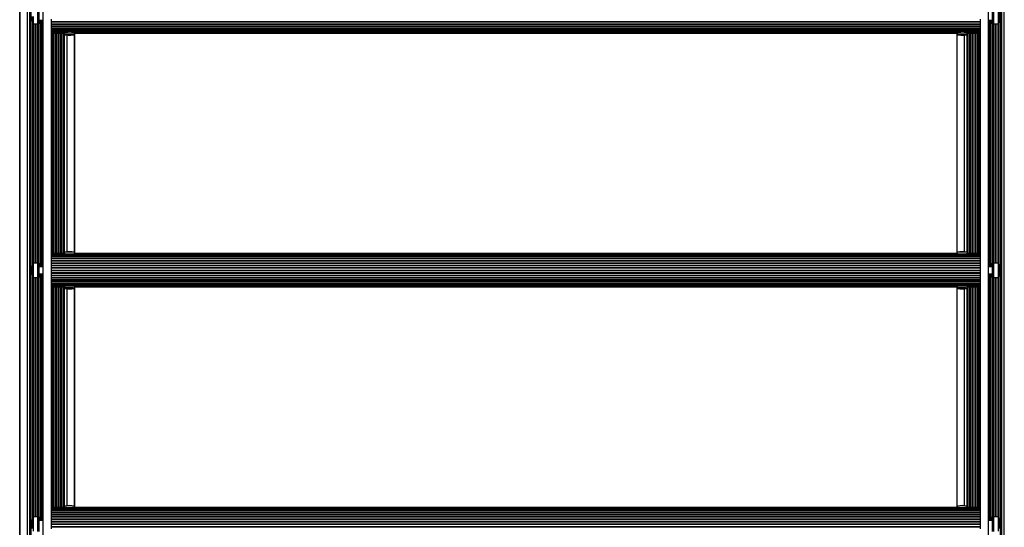
# Model space of a CAD drawing. Units: millimetres. Extents: x 0 to 8510, y 0 to 9759.
# Drawn here: x 2152 to 3239, y 6114 to 6674 of the extents above; entities that cross this region are included whole.
import ezdxf

# ---------------------------------------------------------------- set-up
doc = ezdxf.new("R2010")
doc.units = ezdxf.units.MM

msp = doc.modelspace()

# ---------------------------------------------------------------- linework, layer by layer
at = {"color": 7, "linetype": 'Continuous', "lineweight": 25, "ltscale": 50}
for p, q in [((2152.3, 5554), (2152.3, 7522)), ((2160.3, 5554), (2160.3, 7522)), ((2163.2, 5554), (2163.2, 7522)), ((2163.5, 5554), (2163.5, 7522)), ((2164.4, 5554), (2164.4, 7522)), ((3235.3, 5554), (3235.3, 7522)), ((3236.2, 5554), (3236.2, 7522)), ((3236.5, 5554), (3236.5, 7522)), ((3239.3, 5554), (3239.3, 7522)), ((2177.8, 5561.6), (2177.8, 7514.4)), ((3221.8, 5561.6), (3221.8, 7514.4)), ((2151.8, 7485.7), (2151.8, 5590.3)), ((2165.8, 6677.9), (2165.8, 6673)), ((2166.8, 6677.9), (2166.8, 6670.1)), ((2171.8, 6670), (2171.8, 6686)), ((2173.5, 6670), (2173.5, 6686)), ((3226.2, 6670), (3226.2, 6686)), ((3227.9, 6670), (3227.9, 6686)), ((3232.9, 6670.1), (3232.9, 6685.9)), ((3233.9, 6673), (3233.9, 6683)), ((2166.8, 6670.1), (2171.8, 6670.1)), ((2171.8, 6670), (2173.5, 6670)), ((2173.5, 6674), (2177.8, 6674)), ((2186.9, 6672.7), (2186.9, 6675)), ((2186.9, 6672.7), (3212.9, 6672.7)), ((2186.9, 6672.3), (2186.9, 6672.7)), ((2186.9, 6672.3), (3212.9, 6672.3)), ((2186.9, 6670.3), (2186.9, 6672.3)), ((2186.9, 6405.8), (2186.9, 6670.3)), ((2186.9, 6670.1), (3212.9, 6670.1)), ((2186.9, 6669.7), (3212.9, 6669.7)), ((2186.9, 6667.7), (3212.9, 6667.7)), ((2186.9, 6667.3), (3212.9, 6667.3)), ((3212.9, 6672.7), (3212.9, 6675)), ((3212.9, 6672.3), (3212.9, 6672.7)), ((3212.9, 6670.3), (3212.9, 6672.3)), ((3212.9, 6405.8), (3212.9, 6670.3)), ((3221.8, 6674), (3226.2, 6674)), ((3226.2, 6670), (3227.9, 6670)), ((3227.9, 6670.1), (3232.9, 6670.1)), ((2186.9, 6665.5), (3212.9, 6665.5)), ((2186.9, 6665.2), (3212.9, 6665.2)), ((2186.9, 6663.6), (3212.9, 6663.6)), ((2186.9, 6663.4), (3212.9, 6663.4)), ((2186.9, 6662), (3212.9, 6662)), ((2186.9, 6661.9), (3212.9, 6661.9)), ((2186.9, 6660.8), (2203.9, 6660.8)), ((2186.9, 6660), (2201.4, 6660)), ((2186.9, 6659.6), (2200.9, 6659.6)), ((2186.9, 6659.6), (2200.9, 6659.6)), ((2200.9, 6660), (2200.9, 6658.6)), ((2201, 6658.5), (2201.5, 6658)), ((2209.9, 6660.8), (3189.9, 6660.8)), ((2212.2, 6658), (2212.7, 6658.5)), ((2212.3, 6660), (3187.4, 6660)), ((2212.3, 6417.8), (2212.3, 6658.1)), ((2212.7, 6658.6), (2212.7, 6660)), ((2212.7, 6659.6), (3186.9, 6659.6)), ((2212.8, 6659.6), (3186.9, 6659.6)), ((2212.8, 6416.4), (2212.8, 6659.6)), ((3186.8, 6659.6), (3186.8, 6416.4)), ((3186.9, 6660), (3186.9, 6658.6)), ((3187, 6658.5), (3187.5, 6658)), ((3187.3, 6417.8), (3187.3, 6658.1)), ((3195.9, 6660.8), (3212.9, 6660.8)), ((3198.2, 6658), (3198.7, 6658.5)), ((3198.3, 6660), (3212.9, 6660)), ((3198.7, 6658.6), (3198.7, 6660)), ((3198.7, 6659.6), (3212.9, 6659.6)), ((3198.8, 6659.6), (3212.9, 6659.6)), ((2201.5, 6416.4), (2186.9, 6416.4)), ((2201, 6417.5), (2201.5, 6418)), ((2201, 6417.5), (2201, 6416.5)), ((2212.2, 6418), (2212.7, 6417.5)), ((3187.5, 6416.4), (2212.2, 6416.4)), ((2212.7, 6416.5), (2212.7, 6417.5)), ((3187, 6417.5), (3187.5, 6418)), ((3187, 6417.5), (3187, 6416.5)), ((3198.2, 6418), (3198.7, 6417.5)), ((3212.9, 6416.4), (3198.2, 6416.4)), ((3198.7, 6416.5), (3198.7, 6417.5)), ((2171.8, 6405.9), (2166.8, 6405.9)), ((2166.8, 6405.9), (2166.8, 6397.9)), ((2173.5, 6406), (2171.8, 6406)), ((2171.8, 6390), (2171.8, 6406)), ((2173.5, 6390), (2173.5, 6406)), ((2204.3, 6416), (2186.9, 6416)), ((3212.9, 6415.2), (2186.9, 6415.2)), ((2186.9, 6414.1), (3212.9, 6414.1)), ((3212.9, 6414), (2186.9, 6414)), ((2186.9, 6412.7), (3212.9, 6412.7)), ((3212.9, 6412.4), (2186.9, 6412.4)), ((2186.9, 6410.9), (3212.9, 6410.9)), ((3212.9, 6410.5), (2186.9, 6410.5)), ((2186.9, 6408.8), (3212.9, 6408.8)), ((2186.9, 6408.4), (3212.9, 6408.4)), ((2186.9, 6406.4), (3212.9, 6406.4)), ((2186.9, 6405.9), (3212.9, 6405.9)), ((2186.9, 6403.8), (2186.9, 6405.8)), ((3190.3, 6416), (2209.4, 6416)), ((3212.9, 6416), (3195.4, 6416)), ((3212.9, 6403.8), (3212.9, 6405.8)), ((3227.9, 6406), (3226.2, 6406)), ((3226.2, 6390), (3226.2, 6406)), ((3227.9, 6390), (3227.9, 6406)), ((3232.9, 6405.9), (3227.9, 6405.9)), ((3232.9, 6390.1), (3232.9, 6405.9)), ((2165.8, 6403), (2165.8, 6397.9)), ((2165.8, 6397.9), (2165.8, 6393)), ((2166.8, 6397.9), (2166.8, 6390.1)), ((2177.8, 6402), (2173.5, 6402)), ((2186.9, 6403.8), (3212.9, 6403.8)), ((2186.9, 6403.3), (2186.9, 6403.8)), ((2186.9, 6403.3), (3212.9, 6403.3)), ((2186.9, 6401.1), (2186.9, 6403.3)), ((2186.9, 6401.1), (3212.9, 6401.1)), ((2186.9, 6400.6), (2186.9, 6401.1)), ((2186.9, 6400.6), (3212.9, 6400.6)), ((2186.9, 6398.3), (2186.9, 6400.6)), ((2186.9, 6398.3), (3212.9, 6398.3)), ((2186.9, 6397.8), (2186.9, 6398.3)), ((2186.9, 6397.8), (3212.9, 6397.8)), ((2186.9, 6395.5), (2186.9, 6397.8)), ((2186.9, 6395.5), (3212.9, 6395.5)), ((2186.9, 6395), (2186.9, 6395.5)), ((2186.9, 6395), (3212.9, 6395)), ((2186.9, 6392.7), (2186.9, 6395)), ((3212.9, 6403.3), (3212.9, 6403.8)), ((3212.9, 6401.1), (3212.9, 6403.3)), ((3212.9, 6400.6), (3212.9, 6401.1)), ((3212.9, 6398.3), (3212.9, 6400.6)), ((3212.9, 6397.8), (3212.9, 6398.3)), ((3212.9, 6395.5), (3212.9, 6397.8)), ((3212.9, 6395), (3212.9, 6395.5)), ((3212.9, 6392.7), (3212.9, 6395)), ((3226.2, 6402), (3221.8, 6402)), ((3233.9, 6393), (3233.9, 6403)), ((2166.8, 6390.1), (2171.8, 6390.1)), ((2171.8, 6390), (2173.5, 6390)), ((2173.5, 6394), (2177.8, 6394)), ((2186.9, 6392.7), (3212.9, 6392.7)), ((2186.9, 6392.3), (2186.9, 6392.7)), ((2186.9, 6392.3), (3212.9, 6392.3)), ((2186.9, 6390.3), (2186.9, 6392.3)), ((2186.9, 6125.8), (2186.9, 6390.3)), ((2186.9, 6390.1), (3212.9, 6390.1)), ((2186.9, 6389.7), (3212.9, 6389.7)), ((2186.9, 6387.7), (3212.9, 6387.7)), ((2186.9, 6387.3), (3212.9, 6387.3)), ((2186.9, 6385.5), (3212.9, 6385.5)), ((2186.9, 6385.2), (3212.9, 6385.2)), ((3212.9, 6392.3), (3212.9, 6392.7)), ((3212.9, 6390.3), (3212.9, 6392.3)), ((3212.9, 6125.8), (3212.9, 6390.3)), ((3221.8, 6394), (3226.2, 6394)), ((3226.2, 6390), (3227.9, 6390)), ((3227.9, 6390.1), (3232.9, 6390.1)), ((2186.9, 6383.6), (3212.9, 6383.6)), ((2186.9, 6383.4), (3212.9, 6383.4)), ((2186.9, 6382), (3212.9, 6382)), ((2186.9, 6381.9), (3212.9, 6381.9)), ((2186.9, 6380.8), (2203.9, 6380.8)), ((2186.9, 6380), (2201.4, 6380)), ((2186.9, 6379.6), (2200.9, 6379.6)), ((2186.9, 6379.6), (2200.9, 6379.6)), ((2200.9, 6380), (2200.9, 6378.6)), ((2201, 6378.5), (2201.5, 6378)), ((2209.9, 6380.8), (3189.9, 6380.8)), ((2212.2, 6378), (2212.7, 6378.5)), ((2212.3, 6380), (3187.4, 6380)), ((2212.3, 6137.8), (2212.3, 6378.1)), ((2212.7, 6378.6), (2212.7, 6380)), ((2212.7, 6379.6), (3186.9, 6379.6)), ((2212.8, 6379.6), (3186.9, 6379.6)), ((2212.8, 6136.4), (2212.8, 6379.6)), ((3186.8, 6379.6), (3186.8, 6136.4)), ((3186.9, 6380), (3186.9, 6378.6)), ((3187, 6378.5), (3187.5, 6378)), ((3187.3, 6137.8), (3187.3, 6378.1)), ((3195.9, 6380.8), (3212.9, 6380.8)), ((3198.2, 6378), (3198.7, 6378.5)), ((3198.3, 6380), (3212.9, 6380)), ((3198.7, 6378.6), (3198.7, 6380)), ((3198.7, 6379.6), (3212.9, 6379.6)), ((3198.8, 6379.6), (3212.9, 6379.6)), ((2201.5, 6136.4), (2186.9, 6136.4)), ((2204.3, 6136), (2186.9, 6136)), ((3212.9, 6135.2), (2186.9, 6135.2)), ((2186.9, 6134.1), (3212.9, 6134.1)), ((3212.9, 6134), (2186.9, 6134)), ((2201, 6137.5), (2201.5, 6138)), ((2201, 6137.5), (2201, 6136.5)), ((3190.3, 6136), (2209.4, 6136)), ((2212.2, 6138), (2212.7, 6137.5)), ((3187.5, 6136.4), (2212.2, 6136.4)), ((2212.7, 6136.5), (2212.7, 6137.5)), ((3187, 6137.5), (3187.5, 6138)), ((3187, 6137.5), (3187, 6136.5)), ((3212.9, 6136), (3195.4, 6136)), ((3198.2, 6138), (3198.7, 6137.5)), ((3212.9, 6136.4), (3198.2, 6136.4)), ((3198.7, 6136.5), (3198.7, 6137.5)), ((2165.8, 6123), (2165.8, 6117.9)), ((2171.8, 6125.9), (2166.8, 6125.9)), ((2166.8, 6125.9), (2166.8, 6117.9)), ((2173.5, 6126), (2171.8, 6126)), ((2171.8, 6110), (2171.8, 6126)), ((2173.5, 6110), (2173.5, 6126)), ((2186.9, 6132.7), (3212.9, 6132.7)), ((3212.9, 6132.4), (2186.9, 6132.4)), ((2186.9, 6130.9), (3212.9, 6130.9)), ((3212.9, 6130.5), (2186.9, 6130.5)), ((2186.9, 6128.8), (3212.9, 6128.8)), ((2186.9, 6128.4), (3212.9, 6128.4)), ((2186.9, 6126.4), (3212.9, 6126.4)), ((2186.9, 6125.9), (3212.9, 6125.9)), ((2186.9, 6123.8), (2186.9, 6125.8)), ((2186.9, 6123.8), (3212.9, 6123.8)), ((2186.9, 6123.3), (2186.9, 6123.8)), ((2186.9, 6123.3), (3212.9, 6123.3)), ((2186.9, 6121.1), (2186.9, 6123.3)), ((3212.9, 6123.8), (3212.9, 6125.8)), ((3212.9, 6123.3), (3212.9, 6123.8)), ((3212.9, 6121.1), (3212.9, 6123.3)), ((3227.9, 6126), (3226.2, 6126)), ((3226.2, 6110), (3226.2, 6126)), ((3227.9, 6110), (3227.9, 6126)), ((3232.9, 6125.9), (3227.9, 6125.9)), ((3232.9, 6110.1), (3232.9, 6125.9)), ((3233.9, 6113), (3233.9, 6123)), ((2165.8, 6117.9), (2165.8, 6113)), ((2166.8, 6117.9), (2166.8, 6110.1)), ((2177.8, 6122), (2173.5, 6122)), ((2186.9, 6121.1), (3212.9, 6121.1)), ((2186.9, 6120.6), (2186.9, 6121.1)), ((2186.9, 6120.6), (3212.9, 6120.6)), ((2186.9, 6118.3), (2186.9, 6120.6)), ((2186.9, 6118.3), (3212.9, 6118.3)), ((2186.9, 6117.8), (2186.9, 6118.3)), ((2186.9, 6117.8), (3212.9, 6117.8)), ((2186.9, 6115.5), (2186.9, 6117.8)), ((2186.9, 6115.5), (3212.9, 6115.5)), ((2186.9, 6115), (2186.9, 6115.5)), ((2186.9, 6115), (3212.9, 6115)), ((2186.9, 6112.7), (2186.9, 6115)), ((3212.9, 6120.6), (3212.9, 6121.1)), ((3212.9, 6118.3), (3212.9, 6120.6)), ((3212.9, 6117.8), (3212.9, 6118.3)), ((3212.9, 6115.5), (3212.9, 6117.8)), ((3212.9, 6115), (3212.9, 6115.5)), ((3212.9, 6112.7), (3212.9, 6115)), ((3226.2, 6122), (3221.8, 6122))]:
    msp.add_line(p, q, dxfattribs=at)
at = {"color": 8, "linetype": 'Continuous', "lineweight": 25, "ltscale": 50}
for p, q in [((2166.3, 6405.1), (2166.3, 6670.9)), ((2167.3, 6405.9), (2167.3, 6670.1)), ((2169.2, 6405.9), (2169.2, 6670.1)), ((2170.1, 6405.9), (2170.1, 6670.1)), ((2172, 6406), (2172, 6670)), ((2172.9, 6406), (2172.9, 6670)), ((2174.8, 6402), (2174.8, 6674)), ((2175.7, 6402), (2175.7, 6674)), ((2176.1, 6402), (2176.1, 6674)), ((2176.8, 6402), (2176.8, 6674)), ((3222.8, 6402), (3222.8, 6674)), ((3223.6, 6402), (3223.6, 6674)), ((3224, 6402), (3224, 6674)), ((3224.9, 6402), (3224.9, 6674)), ((3226.8, 6406), (3226.8, 6670)), ((3227.7, 6406), (3227.7, 6670)), ((3229.6, 6405.9), (3229.6, 6670.1)), ((3230.5, 6405.9), (3230.5, 6670.1)), ((3232.4, 6405.9), (3232.4, 6670.1)), ((3233.4, 6405.1), (3233.4, 6670.9)), ((2187.8, 6416.4), (2187.8, 6659.6)), ((2188.6, 6416.4), (2188.6, 6659.6)), ((2189, 6416.4), (2189, 6659.6)), ((2189.9, 6416.4), (2189.9, 6659.6)), ((2191.8, 6416.4), (2191.8, 6659.6)), ((2192.7, 6416.4), (2192.7, 6659.6)), ((2194.6, 6416.4), (2194.6, 6659.6)), ((2195.5, 6416.4), (2195.5, 6659.6)), ((2197.4, 6416.4), (2197.4, 6659.6)), ((2198.4, 6416.4), (2198.4, 6659.6)), ((2200.3, 6416.4), (2200.3, 6659.6)), ((2201.2, 6417.7), (2201.2, 6658.3)), ((2201.5, 6418), (2201.5, 6658)), ((2204.3, 6418.3), (2204.3, 6657.7)), ((3195.4, 6418.3), (3195.4, 6657.7)), ((3198.2, 6418), (3198.2, 6658)), ((3198.5, 6417.7), (3198.5, 6658.3)), ((3199.4, 6416.4), (3199.4, 6659.6)), ((3201.3, 6416.4), (3201.3, 6659.6)), ((3202.3, 6416.4), (3202.3, 6659.6)), ((3204.2, 6416.4), (3204.2, 6659.6)), ((3205.1, 6416.4), (3205.1, 6659.6)), ((3207, 6416.4), (3207, 6659.6)), ((3207.9, 6416.4), (3207.9, 6659.6)), ((3209.8, 6416.4), (3209.8, 6659.6)), ((3210.7, 6416.4), (3210.7, 6659.6)), ((3211.1, 6416.4), (3211.1, 6659.6)), ((3211.8, 6416.4), (3211.8, 6659.6)), ((2166.3, 6125.1), (2166.3, 6390.9)), ((2167.3, 6125.9), (2167.3, 6390.1)), ((2169.2, 6125.9), (2169.2, 6390.1)), ((2170.1, 6125.9), (2170.1, 6390.1)), ((2172, 6126), (2172, 6390)), ((2172.9, 6126), (2172.9, 6390)), ((2174.8, 6122), (2174.8, 6394)), ((2175.7, 6122), (2175.7, 6394)), ((2176.1, 6122), (2176.1, 6394)), ((2176.8, 6122), (2176.8, 6394)), ((3222.8, 6122), (3222.8, 6394)), ((3223.6, 6122), (3223.6, 6394)), ((3224, 6122), (3224, 6394)), ((3224.9, 6122), (3224.9, 6394)), ((3226.8, 6126), (3226.8, 6390)), ((3227.7, 6126), (3227.7, 6390)), ((3229.6, 6125.9), (3229.6, 6390.1)), ((3230.5, 6125.9), (3230.5, 6390.1)), ((3232.4, 6125.9), (3232.4, 6390.1)), ((3233.4, 6125.1), (3233.4, 6390.9)), ((2187.8, 6136.4), (2187.8, 6379.6)), ((2188.6, 6136.4), (2188.6, 6379.6)), ((2189, 6136.4), (2189, 6379.6)), ((2189.9, 6136.4), (2189.9, 6379.6)), ((2191.8, 6136.4), (2191.8, 6379.6)), ((2192.7, 6136.4), (2192.7, 6379.6)), ((2194.6, 6136.4), (2194.6, 6379.6)), ((2195.5, 6136.4), (2195.5, 6379.6)), ((2197.4, 6136.4), (2197.4, 6379.6)), ((2198.4, 6136.4), (2198.4, 6379.6)), ((2200.3, 6136.4), (2200.3, 6379.6)), ((2201.2, 6137.7), (2201.2, 6378.3)), ((2201.5, 6138), (2201.5, 6378)), ((2204.3, 6138.3), (2204.3, 6377.7)), ((3195.4, 6138.3), (3195.4, 6377.7)), ((3198.2, 6138), (3198.2, 6378)), ((3198.5, 6137.7), (3198.5, 6378.3)), ((3199.4, 6136.4), (3199.4, 6379.6)), ((3201.3, 6136.4), (3201.3, 6379.6)), ((3202.3, 6136.4), (3202.3, 6379.6)), ((3204.2, 6136.4), (3204.2, 6379.6)), ((3205.1, 6136.4), (3205.1, 6379.6)), ((3207, 6136.4), (3207, 6379.6)), ((3207.9, 6136.4), (3207.9, 6379.6)), ((3209.8, 6136.4), (3209.8, 6379.6)), ((3210.7, 6136.4), (3210.7, 6379.6)), ((3211.1, 6136.4), (3211.1, 6379.6)), ((3211.8, 6136.4), (3211.8, 6379.6))]:
    msp.add_line(p, q, dxfattribs=at)
at = {"color": 7, "linetype": 'Continuous', "lineweight": 25, "ltscale": 50, "flags": 128}
for points in [[(2201, 6658.5), (2200.9, 6658.6), (2201.1, 6658.7), (2201.7, 6658.8), (2202.5, 6658.9), (2203.7, 6659), (2205, 6659), (2206.5, 6659), (2208, 6659), (2209.4, 6659), (2210.6, 6658.9), (2211.6, 6658.8), (2212.3, 6658.7), (2212.7, 6658.6), (2212.7, 6658.5)], [(2201.4, 6658.1), (2201.6, 6658), (2202.2, 6657.8), (2203, 6657.8), (2204.1, 6657.7), (2205.5, 6657.6), (2206.8, 6657.6), (2208.2, 6657.6), (2209.5, 6657.7), (2210.7, 6657.8), (2211.5, 6657.8), (2212.1, 6658), (2212.2, 6658.1), (2212.1, 6658.2), (2211.5, 6658.3), (2210.7, 6658.4), (2209.5, 6658.4), (2208.2, 6658.5), (2206.8, 6658.5), (2205.5, 6658.5), (2204.1, 6658.4), (2203, 6658.4), (2202.2, 6658.3), (2201.6, 6658.2), (2201.4, 6658.1)], [(3187, 6658.5), (3186.9, 6658.6), (3187.1, 6658.7), (3187.7, 6658.8), (3188.5, 6658.9), (3189.7, 6659), (3191, 6659), (3192.5, 6659), (3194, 6659), (3195.4, 6659), (3196.6, 6658.9), (3197.6, 6658.8), (3198.3, 6658.7), (3198.7, 6658.6), (3198.7, 6658.5)], [(3187.4, 6658.1), (3187.6, 6658), (3188.2, 6657.8), (3189, 6657.8), (3190.1, 6657.7), (3191.5, 6657.6), (3192.9, 6657.6), (3194.2, 6657.6), (3195.5, 6657.7), (3196.7, 6657.8), (3197.5, 6657.8), (3198.1, 6658), (3198.2, 6658.1), (3198.1, 6658.2), (3197.5, 6658.3), (3196.7, 6658.4), (3195.5, 6658.4), (3194.2, 6658.5), (3192.9, 6658.5), (3191.5, 6658.5), (3190.1, 6658.4), (3189, 6658.4), (3188.2, 6658.3), (3187.6, 6658.2), (3187.4, 6658.1)], [(2201, 6378.5), (2200.9, 6378.6), (2201.1, 6378.7), (2201.7, 6378.8), (2202.5, 6378.9), (2203.7, 6379), (2205, 6379), (2206.5, 6379), (2208, 6379), (2209.4, 6379), (2210.6, 6378.9), (2211.6, 6378.8), (2212.3, 6378.7), (2212.7, 6378.6), (2212.7, 6378.5)], [(2201.4, 6378.1), (2201.6, 6378), (2202.2, 6377.8), (2203, 6377.8), (2204.1, 6377.7), (2205.5, 6377.6), (2206.8, 6377.6), (2208.2, 6377.6), (2209.5, 6377.7), (2210.7, 6377.8), (2211.5, 6377.8), (2212.1, 6378), (2212.2, 6378.1), (2212.1, 6378.2), (2211.5, 6378.3), (2210.7, 6378.4), (2209.5, 6378.4), (2208.2, 6378.5), (2206.8, 6378.5), (2205.5, 6378.5), (2204.1, 6378.4), (2203, 6378.4), (2202.2, 6378.3), (2201.6, 6378.2), (2201.4, 6378.1)], [(3187, 6378.5), (3186.9, 6378.6), (3187.1, 6378.7), (3187.7, 6378.8), (3188.5, 6378.9), (3189.7, 6379), (3191, 6379), (3192.5, 6379), (3194, 6379), (3195.4, 6379), (3196.6, 6378.9), (3197.6, 6378.8), (3198.3, 6378.7), (3198.7, 6378.6), (3198.7, 6378.5)], [(3187.4, 6378.1), (3187.6, 6378), (3188.2, 6377.8), (3189, 6377.8), (3190.1, 6377.7), (3191.5, 6377.6), (3192.9, 6377.6), (3194.2, 6377.6), (3195.5, 6377.7), (3196.7, 6377.8), (3197.5, 6377.8), (3198.1, 6378), (3198.2, 6378.1), (3198.1, 6378.2), (3197.5, 6378.3), (3196.7, 6378.4), (3195.5, 6378.4), (3194.2, 6378.5), (3192.9, 6378.5), (3191.5, 6378.5), (3190.1, 6378.4), (3189, 6378.4), (3188.2, 6378.3), (3187.6, 6378.2), (3187.4, 6378.1)]]:
    msp.add_lwpolyline(points, dxfattribs=at)
at = {"color": 7, "linetype": 'Continuous', "lineweight": 25, "ltscale": 2500}
for centre, radius, start, end in [((2170.6, 6673), 4.71, 180, 218.0512), ((3229.1, 6673), 4.71, 321.9488, 360), ((2206.8, 6383.7), 34.3, 80.1638, 99.8362), ((2201, 6416.4), 0.0916, 115.2771, 159.3756), ((2206.8, 6386.6), 31.8, 80.3333, 99.6667), ((2212.7, 6416.4), 0.0916, 20.6244, 64.7229), ((3192.9, 6383.7), 34.3, 80.1638, 99.8362), ((3187, 6416.4), 0.0916, 115.2771, 159.3756), ((3192.9, 6386.6), 31.8, 80.3333, 99.6667), ((3198.7, 6416.4), 0.0916, 20.6244, 64.7229), ((2170.6, 6403), 4.71, 141.9488, 180), ((3229.1, 6403), 4.7, 0, 38.0512), ((2170.6, 6393), 4.71, 180, 218.0512), ((3229.1, 6393), 4.71, 321.9488, 0), ((2206.8, 6103.7), 34.3, 80.1638, 99.8362), ((2201, 6136.4), 0.0916, 115.2771, 159.3756), ((2206.8, 6106.6), 31.8, 80.3333, 99.6667), ((2212.7, 6136.4), 0.0916, 20.6244, 64.7229), ((3192.9, 6103.7), 34.3, 80.1638, 99.8362), ((3187, 6136.4), 0.0916, 115.2771, 159.3756), ((3192.9, 6106.6), 31.8, 80.3333, 99.6667), ((3198.7, 6136.4), 0.0916, 20.6244, 64.7229), ((2170.6, 6123), 4.71, 141.9488, 180), ((3229.1, 6123), 4.7, 0, 38.0512)]:
    msp.add_arc(centre, radius, start, end, dxfattribs=at)
at = {"color": 7, "linetype": 'Continuous', "lineweight": 25, "ltscale": 50}
for points, knots in [([(2200.9, 6660), (2200.9, 6659.9), (2200.9, 6659.8), (2200.9, 6659.6), (2200.8, 6659.5), (2200.9, 6659.6), (2200.9, 6659.8), (2200.9, 6659.9), (2200.9, 6660)], [0, 0, 0, 0, 0.094731, 0.313916, 0.531534, 0.744027, 0.95569, 1, 1, 1, 1]), ([(2201.4, 6660), (2201.4, 6660), (2201.5, 6660), (2201.7, 6660.1), (2202, 6660.3), (2202.2, 6660.6), (2202.3, 6660.9), (2202.3, 6660.9)], [0, 0, 0, 0, 0.031608, 0.304955, 0.610523, 0.939057, 1, 1, 1, 1]), ([(2203.9, 6660.8), (2204, 6660.8), (2204.7, 6660.8), (2206.2, 6661.1), (2208.1, 6661), (2209.4, 6660.8), (2209.9, 6660.8), (2209.9, 6660.8)], [0, 0, 0, 0, 0.080001, 0.388691, 0.704686, 0.992226, 1, 1, 1, 1]), ([(2211.4, 6660.9), (2211.4, 6660.8), (2211.5, 6660.6), (2211.7, 6660.3), (2212, 6660.1), (2212.2, 6659.9), (2212.3, 6660), (2212.3, 6660)], [0, 0, 0, 0, 0.0817774, 0.367276, 0.657666, 0.9858171, 1, 1, 1, 1]), ([(2212.8, 6660), (2212.8, 6659.9), (2212.8, 6659.8), (2212.8, 6659.6), (2212.9, 6659.5), (2212.8, 6659.6), (2212.8, 6659.8), (2212.8, 6659.9), (2212.8, 6660)], [0, 0, 0, 0, 0.076693, 0.296207, 0.511795, 0.723247, 0.93646, 1, 1, 1, 1]), ([(3186.9, 6660), (3186.9, 6659.9), (3186.9, 6659.8), (3186.9, 6659.6), (3186.8, 6659.5), (3186.9, 6659.6), (3186.9, 6659.8), (3186.9, 6659.9), (3186.9, 6660)], [0, 0, 0, 0, 0.094731, 0.313916, 0.531534, 0.744027, 0.95569, 1, 1, 1, 1]), ([(3187.4, 6660), (3187.4, 6660), (3187.5, 6660), (3187.7, 6660.1), (3188, 6660.3), (3188.2, 6660.6), (3188.3, 6660.9), (3188.3, 6660.9)], [0, 0, 0, 0, 0.031608, 0.304955, 0.610523, 0.939057, 1, 1, 1, 1]), ([(3189.9, 6660.8), (3190, 6660.8), (3190.7, 6660.8), (3192.2, 6661.1), (3194.1, 6661), (3195.4, 6660.8), (3195.9, 6660.8), (3195.9, 6660.8)], [0, 0, 0, 0, 0.080001, 0.388691, 0.704686, 0.992226, 1, 1, 1, 1]), ([(3197.4, 6660.9), (3197.4, 6660.8), (3197.5, 6660.6), (3197.7, 6660.3), (3198, 6660.1), (3198.2, 6659.9), (3198.3, 6660), (3198.3, 6660)], [0, 0, 0, 0, 0.081777, 0.367276, 0.657666, 0.985817, 1, 1, 1, 1]), ([(3198.8, 6660), (3198.8, 6659.9), (3198.8, 6659.8), (3198.8, 6659.6), (3198.9, 6659.5), (3198.8, 6659.6), (3198.8, 6659.8), (3198.8, 6659.9), (3198.8, 6660)], [0, 0, 0, 0, 0.076693, 0.296207, 0.511795, 0.723247, 0.93646, 1, 1, 1, 1]), ([(2202.1, 6416), (2202.1, 6416.1), (2202, 6416.3), (2201.8, 6416.4), (2201.6, 6416.4), (2201.5, 6416.4)], [0, 0, 0, 0, 0.220711, 0.672021, 1, 1, 1, 1]), ([(2212.2, 6416.4), (2212.1, 6416.4), (2212, 6416.4), (2211.7, 6416.3), (2211.6, 6416.1), (2211.6, 6416)], [0, 0, 0, 0, 0.272203, 0.750262, 1, 1, 1, 1]), ([(3188.1, 6416), (3188.1, 6416.1), (3188, 6416.3), (3187.8, 6416.4), (3187.6, 6416.4), (3187.5, 6416.4)], [0, 0, 0, 0, 0.220711, 0.672021, 1, 1, 1, 1]), ([(3198.2, 6416.4), (3198.1, 6416.4), (3198, 6416.4), (3197.7, 6416.3), (3197.6, 6416.1), (3197.6, 6416)], [0, 0, 0, 0, 0.272203, 0.750262, 1, 1, 1, 1]), ([(2209.4, 6416), (2209, 6416), (2208.2, 6416), (2206.7, 6415.8), (2205.3, 6416), (2204.6, 6416), (2204.3, 6416)], [0, 0, 0, 0, 0.259754, 0.501134, 0.854947, 1, 1, 1, 1]), ([(3195.4, 6416), (3195, 6416), (3194.2, 6416), (3192.7, 6415.8), (3191.3, 6416), (3190.6, 6416), (3190.3, 6416)], [0, 0, 0, 0, 0.259754, 0.501134, 0.854947, 1, 1, 1, 1]), ([(2200.9, 6380), (2200.9, 6379.9), (2200.9, 6379.8), (2200.9, 6379.6), (2200.8, 6379.5), (2200.9, 6379.6), (2200.9, 6379.8), (2200.9, 6379.9), (2200.9, 6380)], [0, 0, 0, 0, 0.0947315, 0.313916, 0.5315341, 0.7440269, 0.9556897, 1, 1, 1, 1]), ([(2201.4, 6380), (2201.4, 6380), (2201.5, 6380), (2201.7, 6380.1), (2202, 6380.3), (2202.2, 6380.6), (2202.3, 6380.9), (2202.3, 6380.9)], [0, 0, 0, 0, 0.0316079, 0.3049548, 0.6105234, 0.9390571, 1, 1, 1, 1]), ([(2203.9, 6380.8), (2204, 6380.8), (2204.7, 6380.8), (2206.2, 6381.1), (2208.1, 6381), (2209.4, 6380.8), (2209.9, 6380.8), (2209.9, 6380.8)], [0, 0, 0, 0, 0.080001, 0.388691, 0.704686, 0.992226, 1, 1, 1, 1]), ([(2211.4, 6380.9), (2211.4, 6380.8), (2211.5, 6380.6), (2211.7, 6380.3), (2212, 6380.1), (2212.2, 6379.9), (2212.3, 6380), (2212.3, 6380)], [0, 0, 0, 0, 0.081777, 0.367276, 0.657666, 0.985817, 1, 1, 1, 1]), ([(2212.8, 6380), (2212.8, 6379.9), (2212.8, 6379.8), (2212.8, 6379.6), (2212.9, 6379.5), (2212.8, 6379.6), (2212.8, 6379.8), (2212.8, 6380), (2212.7, 6380)], [0, 0, 0, 0, 0.074951, 0.289481, 0.500174, 0.706825, 0.915197, 1, 1, 1, 1]), ([(3186.9, 6380), (3186.9, 6379.9), (3186.9, 6379.8), (3186.9, 6379.6), (3186.8, 6379.5), (3186.9, 6379.6), (3186.9, 6379.8), (3186.9, 6379.9), (3186.9, 6380)], [0, 0, 0, 0, 0.094731, 0.313916, 0.531534, 0.744027, 0.95569, 1, 1, 1, 1]), ([(3187.4, 6380), (3187.4, 6380), (3187.5, 6380), (3187.7, 6380.1), (3188, 6380.3), (3188.2, 6380.6), (3188.3, 6380.9), (3188.3, 6380.9)], [0, 0, 0, 0, 0.031608, 0.304955, 0.610523, 0.939057, 1, 1, 1, 1]), ([(3189.9, 6380.8), (3190, 6380.8), (3190.7, 6380.8), (3192.2, 6381.1), (3194.1, 6381), (3195.4, 6380.8), (3195.9, 6380.8), (3195.9, 6380.8)], [0, 0, 0, 0, 0.080001, 0.388691, 0.704686, 0.992226, 1, 1, 1, 1]), ([(3197.4, 6380.9), (3197.4, 6380.8), (3197.5, 6380.6), (3197.7, 6380.3), (3198, 6380.1), (3198.2, 6379.9), (3198.3, 6380), (3198.3, 6380)], [0, 0, 0, 0, 0.081777, 0.367276, 0.657666, 0.985817, 1, 1, 1, 1]), ([(3198.8, 6380), (3198.8, 6379.9), (3198.8, 6379.8), (3198.8, 6379.6), (3198.9, 6379.5), (3198.8, 6379.6), (3198.8, 6379.8), (3198.8, 6379.9), (3198.8, 6380)], [0, 0, 0, 0, 0.076693, 0.296207, 0.511795, 0.723247, 0.93646, 1, 1, 1, 1]), ([(2202.1, 6136), (2202.1, 6136.1), (2202, 6136.3), (2201.8, 6136.4), (2201.6, 6136.4), (2201.5, 6136.4)], [0, 0, 0, 0, 0.220711, 0.672021, 1, 1, 1, 1]), ([(2209.4, 6136), (2209, 6136), (2208.2, 6136), (2206.7, 6135.8), (2205.3, 6136), (2204.6, 6136), (2204.3, 6136)], [0, 0, 0, 0, 0.259754, 0.501134, 0.854947, 1, 1, 1, 1]), ([(2212.2, 6136.4), (2212.1, 6136.4), (2212, 6136.4), (2211.7, 6136.3), (2211.6, 6136.1), (2211.6, 6136)], [0, 0, 0, 0, 0.272203, 0.750262, 1, 1, 1, 1]), ([(3188.1, 6136), (3188.1, 6136.1), (3188, 6136.3), (3187.8, 6136.4), (3187.6, 6136.4), (3187.5, 6136.4)], [0, 0, 0, 0, 0.220711, 0.672021, 1, 1, 1, 1]), ([(3195.4, 6136), (3195, 6136), (3194.2, 6136), (3192.7, 6135.8), (3191.3, 6136), (3190.6, 6136), (3190.3, 6136)], [0, 0, 0, 0, 0.259754, 0.501134, 0.854947, 1, 1, 1, 1]), ([(3198.2, 6136.4), (3198.1, 6136.4), (3198, 6136.4), (3197.7, 6136.3), (3197.6, 6136.1), (3197.6, 6136)], [0, 0, 0, 0, 0.272203, 0.750262, 1, 1, 1, 1])]:
    msp.add_open_spline(points, degree=3, knots=knots, dxfattribs=at)

doc.saveas('drawing.dxf')
